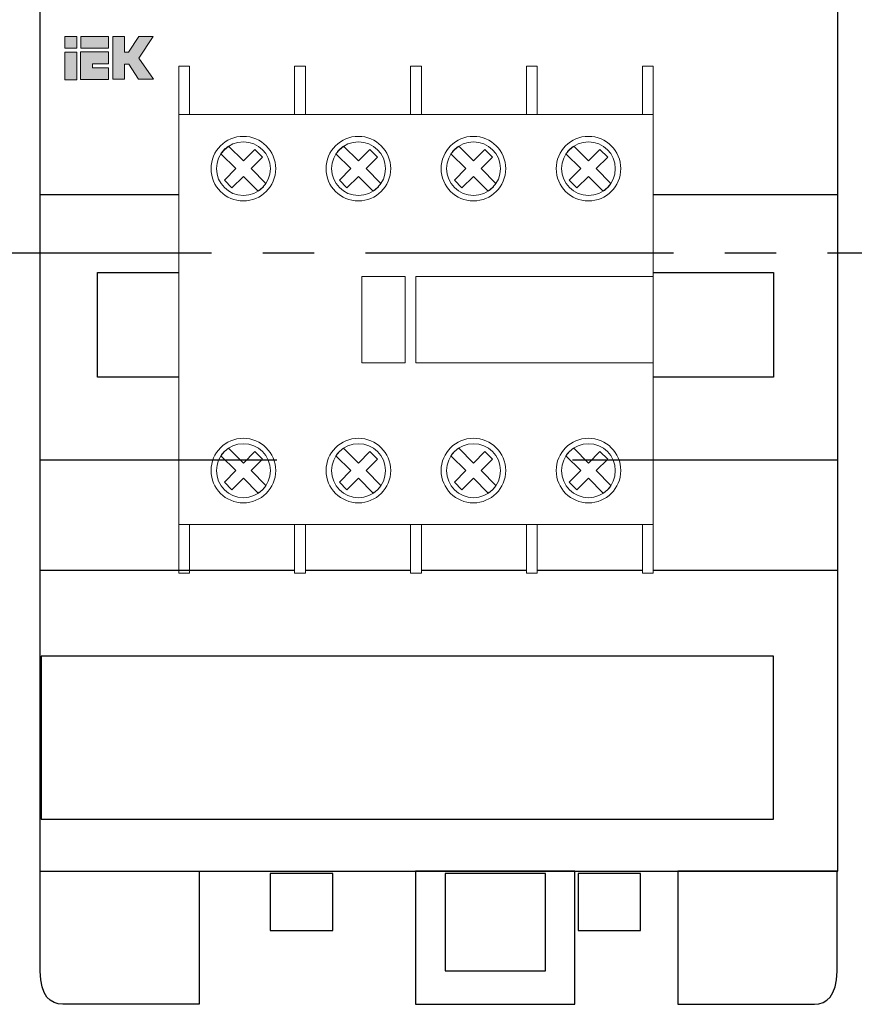
# Model space of a CAD drawing. Units: millimetres. Extents: x 1394 to 6669, y -843 to -542.
# Drawn here: x 3399 to 3414, y -682 to -663 of the extents above; entities that cross this region are included whole.
import ezdxf

# ---------------------------------------------------------------- set-up
doc = ezdxf.new("R2010")
doc.units = ezdxf.units.MM
doc.linetypes.add('CENTER2', pattern=[28.575, 19.05, -3.175, 3.175, -3.175])
doc.layers.add('layer 1', color=7, linetype='Continuous')

# ---------------------------------------------------------------- blocks, each defined once
blk = doc.blocks.new('*U65')
at = {"color": 0, "linetype": 'CENTER2', "ltscale": 0.3}
blk.add_line((27.887, 0), (-64.921, 0), dxfattribs=at)

msp = doc.modelspace()

# ---------------------------------------------------------------- hatches: boundary and pattern name
h = msp.add_hatch(color=9)
h.paths.add_polyline_path([(3399.809, -663.902), (3399.589, -663.902), (3399.589, -664.418), (3399.809, -664.418)])
h.paths.add_polyline_path([(3399.809, -663.832), (3399.809, -663.613), (3399.589, -663.613), (3399.589, -663.832)])
edge = h.paths.add_edge_path()
edge.add_spline(control_points=[(3399.881, -663.899), (3399.881, -663.899), (3399.881, -664.413), (3399.881, -664.413), (3399.881, -664.413), (3399.881, -664.413), (3400.4, -664.413), (3400.4, -664.413), (3400.4, -664.413), (3400.4, -664.413), (3400.4, -664.194), (3400.4, -664.194), (3400.4, -664.194), (3400.4, -664.194), (3400.104, -664.195), (3400.104, -664.195), (3400.104, -664.195), (3400.104, -664.195), (3400.104, -664.195), (3400.104, -664.195)], knot_values=[0.5, 0.5, 0.5, 0.5, 0.625, 0.625, 0.625, 0.6251, 0.75, 0.75, 0.75, 0.7501, 0.875, 0.875, 0.875, 0.8751, 0.9375, 0.9375, 0.9375, 0.9376, 1, 1, 1, 1], degree=3, periodic=0)
edge.add_spline(control_points=[(3400.104, -664.195), (3400.104, -664.195), (3400.104, -664.12), (3400.104, -664.12), (3400.104, -664.12), (3400.104, -664.12), (3400.4, -664.12), (3400.4, -664.12), (3400.4, -664.12), (3400.4, -664.12), (3400.4, -663.899), (3400.4, -663.899), (3400.4, -663.899), (3400.4, -663.899), (3399.881, -663.899), (3399.881, -663.899)], knot_values=[0, 0, 0, 0, 0.125, 0.125, 0.125, 0.1251, 0.25, 0.25, 0.25, 0.2501, 0.375, 0.375, 0.375, 0.3751, 0.5, 0.5, 0.5, 0.5], degree=3, periodic=0)
edge = h.paths.add_edge_path()
edge.add_spline(control_points=[(3400.477, -663.613), (3400.477, -663.613), (3400.477, -664.406), (3400.477, -664.406), (3400.477, -664.406), (3400.477, -664.406), (3400.698, -664.406), (3400.698, -664.406), (3400.698, -664.406), (3400.698, -664.406), (3400.698, -664.126), (3400.698, -664.126), (3400.698, -664.126), (3400.698, -664.126), (3400.774, -664.126), (3400.774, -664.126), (3400.774, -664.126), (3400.774, -664.126), (3400.955, -664.404), (3400.955, -664.404), (3400.955, -664.404), (3400.955, -664.404), (3401.232, -664.404), (3401.232, -664.404), (3401.232, -664.404), (3401.232, -664.404), (3401.232, -664.404), (3401.232, -664.404)], knot_values=[0.538462, 0.538462, 0.538462, 0.538462, 0.615385, 0.615385, 0.615385, 0.615485, 0.692308, 0.692308, 0.692308, 0.692408, 0.769231, 0.769231, 0.769231, 0.769331, 0.846154, 0.846154, 0.846154, 0.846254, 0.923077, 0.923077, 0.923077, 0.923177, 0.961538, 0.961538, 0.961538, 0.961638, 1, 1, 1, 1], degree=3, periodic=0)
edge.add_spline(control_points=[(3401.232, -664.404), (3401.232, -664.404), (3400.961, -664.014), (3400.961, -664.014), (3400.961, -664.014), (3400.961, -664.014), (3401.23, -663.613), (3401.23, -663.613), (3401.23, -663.613), (3401.23, -663.613), (3400.964, -663.613), (3400.964, -663.613), (3400.964, -663.613), (3400.964, -663.613), (3400.773, -663.902), (3400.773, -663.902), (3400.773, -663.902), (3400.773, -663.902), (3400.697, -663.902), (3400.697, -663.902), (3400.697, -663.902), (3400.697, -663.902), (3400.695, -663.613), (3400.695, -663.613), (3400.695, -663.613), (3400.695, -663.613), (3400.477, -663.613), (3400.477, -663.613)], knot_values=[0, 0, 0, 0, 0.076923, 0.076923, 0.076923, 0.077023, 0.153846, 0.153846, 0.153846, 0.153946, 0.230769, 0.230769, 0.230769, 0.230869, 0.307692, 0.307692, 0.307692, 0.307792, 0.384615, 0.384615, 0.384615, 0.384715, 0.461538, 0.461538, 0.461538, 0.461638, 0.538462, 0.538462, 0.538462, 0.538462], degree=3, periodic=0)
msp.add_hatch(color=2).paths.add_polyline_path([(3399.886, -663.613), (3399.886, -663.83), (3400.4, -663.83), (3400.4, -663.613)])

# ---------------------------------------------------------------- linework, layer by layer
for p, q in [((3399.126, -666.543), (3401.702, -666.543)), ((3410.502, -666.543), (3413.926, -666.543)), ((3403.519, -671.471), (3399.126, -671.471)), ((3413.915, -671.471), (3409.008, -671.471)), ((3399.126, -673.514), (3403.851, -673.514)), ((3404.054, -673.514), (3406, -673.514)), ((3406.204, -673.514), (3408.155, -673.514)), ((3408.353, -673.514), (3410.304, -673.514)), ((3410.502, -673.514), (3413.926, -673.514))]:
    msp.add_line(p, q)
at = {"lineweight": 30}
msp.add_line((3399.126, -679.096), (3413.926, -679.096), dxfattribs=at)
msp.add_lwpolyline([(3413.926, -679.096), (3413.926, -656.164), (3399.126, -656.164), (3399.126, -679.096)], dxfattribs=at)
at = {"layer": 'layer 1', "color": 9, "lineweight": 5}
for points in [[(3399.589, -663.832), (3399.809, -663.832), (3399.809, -663.613), (3399.589, -663.613), (3399.589, -663.832)], [(3399.589, -664.418), (3399.809, -664.418), (3399.809, -663.902), (3399.589, -663.902), (3399.589, -664.418)]]:
    msp.add_lwpolyline(points, close=True, dxfattribs=at)
at = {"layer": 'layer 1', "color": 2, "lineweight": 5}
msp.add_lwpolyline([(3399.886, -663.83), (3400.4, -663.83), (3400.4, -663.613), (3399.886, -663.613), (3399.886, -663.83)], close=True, dxfattribs=at)
at = {"layer": 'layer 1', "color": 9, "lineweight": 5}
for points, knots in [([(3400.477, -663.613), (3400.477, -663.613), (3400.695, -663.613), (3400.695, -663.613), (3400.695, -663.613), (3400.695, -663.613), (3400.697, -663.902), (3400.697, -663.902), (3400.697, -663.902), (3400.697, -663.902), (3400.773, -663.902), (3400.773, -663.902), (3400.773, -663.902), (3400.773, -663.902), (3400.964, -663.613), (3400.964, -663.613), (3400.964, -663.613), (3400.964, -663.613), (3401.23, -663.613), (3401.23, -663.613), (3401.23, -663.613), (3401.23, -663.613), (3400.961, -664.014), (3400.961, -664.014), (3400.961, -664.014), (3400.961, -664.014), (3401.232, -664.404), (3401.232, -664.404), (3401.232, -664.404), (3401.232, -664.404), (3400.955, -664.404), (3400.955, -664.404), (3400.955, -664.404), (3400.955, -664.404), (3400.774, -664.126), (3400.774, -664.126), (3400.774, -664.126), (3400.774, -664.126), (3400.698, -664.126), (3400.698, -664.126), (3400.698, -664.126), (3400.698, -664.126), (3400.698, -664.406), (3400.698, -664.406), (3400.698, -664.406), (3400.698, -664.406), (3400.477, -664.406), (3400.477, -664.406), (3400.477, -664.406), (3400.477, -664.406), (3400.477, -663.613), (3400.477, -663.613)], [0, 0, 0, 0, 0.076923, 0.076923, 0.076923, 0.076923, 0.153846, 0.153846, 0.153846, 0.153846, 0.230769, 0.230769, 0.230769, 0.230769, 0.307692, 0.307692, 0.307692, 0.307692, 0.384615, 0.384615, 0.384615, 0.384615, 0.461538, 0.461538, 0.461538, 0.461538, 0.538462, 0.538462, 0.538462, 0.538462, 0.615385, 0.615385, 0.615385, 0.615385, 0.692308, 0.692308, 0.692308, 0.692308, 0.769231, 0.769231, 0.769231, 0.769231, 0.846154, 0.846154, 0.846154, 0.846154, 0.923077, 0.923077, 0.923077, 0.923077, 1, 1, 1, 1]), ([(3399.881, -663.899), (3399.881, -663.899), (3400.4, -663.899), (3400.4, -663.899), (3400.4, -663.899), (3400.4, -663.899), (3400.4, -664.12), (3400.4, -664.12), (3400.4, -664.12), (3400.4, -664.12), (3400.104, -664.12), (3400.104, -664.12), (3400.104, -664.12), (3400.104, -664.12), (3400.104, -664.195), (3400.104, -664.195), (3400.104, -664.195), (3400.104, -664.195), (3400.4, -664.194), (3400.4, -664.194), (3400.4, -664.194), (3400.4, -664.194), (3400.4, -664.413), (3400.4, -664.413), (3400.4, -664.413), (3400.4, -664.413), (3399.881, -664.413), (3399.881, -664.413), (3399.881, -664.413), (3399.881, -664.413), (3399.881, -663.899), (3399.881, -663.899)], [0, 0, 0, 0, 0.125, 0.125, 0.125, 0.125, 0.25, 0.25, 0.25, 0.25, 0.375, 0.375, 0.375, 0.375, 0.5, 0.5, 0.5, 0.5, 0.625, 0.625, 0.625, 0.625, 0.75, 0.75, 0.75, 0.75, 0.875, 0.875, 0.875, 0.875, 1, 1, 1, 1])]:
    msp.add_open_spline(points, degree=3, knots=knots, dxfattribs=at)
at = {"layer": 'layer 1', "lineweight": 20}
for points, knots in [([(3401.702, -664.165), (3401.702, -664.165), (3401.9, -664.165), (3401.9, -664.165), (3401.9, -664.165), (3401.9, -664.165), (3401.9, -665.064), (3401.9, -665.064), (3401.9, -665.064), (3401.9, -665.064), (3401.702, -665.064), (3401.702, -665.064), (3401.702, -665.064), (3401.702, -665.064), (3401.702, -664.165), (3401.702, -664.165)], [0, 0, 0, 0, 0.25, 0.25, 0.25, 0.25, 0.5, 0.5, 0.5, 0.5, 0.75, 0.75, 0.75, 0.75, 1, 1, 1, 1]), ([(3403.851, -664.165), (3403.851, -664.165), (3404.054, -664.165), (3404.054, -664.165), (3404.054, -664.165), (3404.054, -664.165), (3404.054, -665.064), (3404.054, -665.064), (3404.054, -665.064), (3404.054, -665.064), (3403.851, -665.064), (3403.851, -665.064), (3403.851, -665.064), (3403.851, -665.064), (3403.851, -664.165), (3403.851, -664.165)], [0, 0, 0, 0, 0.25, 0.25, 0.25, 0.25, 0.5, 0.5, 0.5, 0.5, 0.75, 0.75, 0.75, 0.75, 1, 1, 1, 1]), ([(3406, -664.165), (3406, -664.165), (3406.204, -664.165), (3406.204, -664.165), (3406.204, -664.165), (3406.204, -664.165), (3406.204, -665.064), (3406.204, -665.064), (3406.204, -665.064), (3406.204, -665.064), (3406, -665.064), (3406, -665.064), (3406, -665.064), (3406, -665.064), (3406, -664.165), (3406, -664.165)], [0, 0, 0, 0, 0.25, 0.25, 0.25, 0.25, 0.5, 0.5, 0.5, 0.5, 0.75, 0.75, 0.75, 0.75, 1, 1, 1, 1]), ([(3408.155, -664.165), (3408.155, -664.165), (3408.353, -664.165), (3408.353, -664.165), (3408.353, -664.165), (3408.353, -664.165), (3408.353, -665.064), (3408.353, -665.064), (3408.353, -665.064), (3408.353, -665.064), (3408.155, -665.064), (3408.155, -665.064), (3408.155, -665.064), (3408.155, -665.064), (3408.155, -664.165), (3408.155, -664.165)], [0, 0, 0, 0, 0.25, 0.25, 0.25, 0.25, 0.5, 0.5, 0.5, 0.5, 0.75, 0.75, 0.75, 0.75, 1, 1, 1, 1]), ([(3410.304, -664.165), (3410.304, -664.165), (3410.502, -664.165), (3410.502, -664.165), (3410.502, -664.165), (3410.502, -664.165), (3410.502, -665.064), (3410.502, -665.064), (3410.502, -665.064), (3410.502, -665.064), (3410.304, -665.064), (3410.304, -665.064), (3410.304, -665.064), (3410.304, -665.064), (3410.304, -664.165), (3410.304, -664.165)], [0, 0, 0, 0, 0.25, 0.25, 0.25, 0.25, 0.5, 0.5, 0.5, 0.5, 0.75, 0.75, 0.75, 0.75, 1, 1, 1, 1]), ([(3401.702, -665.064), (3401.702, -665.064), (3410.502, -665.064), (3410.502, -665.064), (3410.502, -665.064), (3410.502, -665.064), (3410.502, -672.666), (3410.502, -672.666), (3410.502, -672.666), (3410.502, -672.666), (3401.702, -672.666), (3401.702, -672.666), (3401.702, -672.666), (3401.702, -672.666), (3401.702, -665.064), (3401.702, -665.064)], [0, 0, 0, 0, 0.25, 0.25, 0.25, 0.25, 0.5, 0.5, 0.5, 0.5, 0.75, 0.75, 0.75, 0.75, 1, 1, 1, 1]), ([(3402.901, -665.466), (3403.231, -665.466), (3403.501, -665.735), (3403.501, -666.065), (3403.501, -666.065), (3403.501, -666.396), (3403.231, -666.665), (3402.901, -666.665), (3402.901, -666.665), (3402.571, -666.665), (3402.301, -666.396), (3402.301, -666.065), (3402.301, -666.065), (3402.301, -665.735), (3402.571, -665.466), (3402.901, -665.466), (3402.901, -665.466), (3402.901, -665.466), (3402.901, -665.466), (3402.901, -665.466)], [0, 0, 0, 0, 0.2, 0.2, 0.2, 0.2, 0.4, 0.4, 0.4, 0.4, 0.6, 0.6, 0.6, 0.6, 0.8, 0.8, 0.8, 0.8, 1, 1, 1, 1]), ([(3402.901, -665.567), (3403.176, -665.567), (3403.404, -665.791), (3403.404, -666.065), (3403.404, -666.065), (3403.404, -666.34), (3403.176, -666.563), (3402.901, -666.563), (3402.901, -666.563), (3402.627, -666.563), (3402.403, -666.34), (3402.403, -666.065), (3402.403, -666.065), (3402.403, -665.791), (3402.627, -665.567), (3402.901, -665.567), (3402.901, -665.567), (3402.901, -665.567), (3402.901, -665.567), (3402.901, -665.567)], [0, 0, 0, 0, 0.2, 0.2, 0.2, 0.2, 0.4, 0.4, 0.4, 0.4, 0.6, 0.6, 0.6, 0.6, 0.8, 0.8, 0.8, 0.8, 1, 1, 1, 1]), ([(3405.035, -665.466), (3405.365, -665.466), (3405.634, -665.735), (3405.634, -666.065), (3405.634, -666.065), (3405.634, -666.396), (3405.365, -666.665), (3405.035, -666.665), (3405.035, -666.665), (3404.705, -666.665), (3404.435, -666.396), (3404.435, -666.065), (3404.435, -666.065), (3404.435, -665.735), (3404.705, -665.466), (3405.035, -665.466), (3405.035, -665.466), (3405.035, -665.466), (3405.035, -665.466), (3405.035, -665.466)], [0, 0, 0, 0, 0.2, 0.2, 0.2, 0.2, 0.4, 0.4, 0.4, 0.4, 0.6, 0.6, 0.6, 0.6, 0.8, 0.8, 0.8, 0.8, 1, 1, 1, 1]), ([(3405.035, -665.567), (3405.31, -665.567), (3405.538, -665.791), (3405.538, -666.065), (3405.538, -666.065), (3405.538, -666.34), (3405.31, -666.563), (3405.035, -666.563), (3405.035, -666.563), (3404.761, -666.563), (3404.537, -666.34), (3404.537, -666.065), (3404.537, -666.065), (3404.537, -665.791), (3404.761, -665.567), (3405.035, -665.567), (3405.035, -665.567), (3405.035, -665.567), (3405.035, -665.567), (3405.035, -665.567)], [0, 0, 0, 0, 0.2, 0.2, 0.2, 0.2, 0.4, 0.4, 0.4, 0.4, 0.6, 0.6, 0.6, 0.6, 0.8, 0.8, 0.8, 0.8, 1, 1, 1, 1]), ([(3407.169, -665.466), (3407.499, -665.466), (3407.768, -665.735), (3407.768, -666.065), (3407.768, -666.065), (3407.768, -666.396), (3407.499, -666.665), (3407.169, -666.665), (3407.169, -666.665), (3406.839, -666.665), (3406.57, -666.396), (3406.57, -666.065), (3406.57, -666.065), (3406.57, -665.735), (3406.839, -665.466), (3407.169, -665.466), (3407.169, -665.466), (3407.169, -665.466), (3407.169, -665.466), (3407.169, -665.466)], [0, 0, 0, 0, 0.2, 0.2, 0.2, 0.2, 0.4, 0.4, 0.4, 0.4, 0.6, 0.6, 0.6, 0.6, 0.8, 0.8, 0.8, 0.8, 1, 1, 1, 1]), ([(3407.169, -665.567), (3407.443, -665.567), (3407.672, -665.791), (3407.672, -666.065), (3407.672, -666.065), (3407.672, -666.34), (3407.443, -666.563), (3407.169, -666.563), (3407.169, -666.563), (3406.895, -666.563), (3406.671, -666.34), (3406.671, -666.065), (3406.671, -666.065), (3406.671, -665.791), (3406.895, -665.567), (3407.169, -665.567), (3407.169, -665.567), (3407.169, -665.567), (3407.169, -665.567), (3407.169, -665.567)], [0, 0, 0, 0, 0.2, 0.2, 0.2, 0.2, 0.4, 0.4, 0.4, 0.4, 0.6, 0.6, 0.6, 0.6, 0.8, 0.8, 0.8, 0.8, 1, 1, 1, 1]), ([(3409.303, -665.466), (3409.633, -665.466), (3409.903, -665.735), (3409.903, -666.065), (3409.903, -666.065), (3409.903, -666.396), (3409.633, -666.665), (3409.303, -666.665), (3409.303, -666.665), (3408.973, -666.665), (3408.704, -666.396), (3408.704, -666.065), (3408.704, -666.065), (3408.704, -665.735), (3408.973, -665.466), (3409.303, -665.466), (3409.303, -665.466), (3409.303, -665.466), (3409.303, -665.466), (3409.303, -665.466)], [0, 0, 0, 0, 0.2, 0.2, 0.2, 0.2, 0.4, 0.4, 0.4, 0.4, 0.6, 0.6, 0.6, 0.6, 0.8, 0.8, 0.8, 0.8, 1, 1, 1, 1]), ([(3409.303, -665.567), (3409.577, -665.567), (3409.801, -665.791), (3409.801, -666.065), (3409.801, -666.065), (3409.801, -666.34), (3409.577, -666.563), (3409.303, -666.563), (3409.303, -666.563), (3409.029, -666.563), (3408.805, -666.34), (3408.805, -666.065), (3408.805, -666.065), (3408.805, -665.791), (3409.029, -665.567), (3409.303, -665.567), (3409.303, -665.567), (3409.303, -665.567), (3409.303, -665.567), (3409.303, -665.567)], [0, 0, 0, 0, 0.2, 0.2, 0.2, 0.2, 0.4, 0.4, 0.4, 0.4, 0.6, 0.6, 0.6, 0.6, 0.8, 0.8, 0.8, 0.8, 1, 1, 1, 1]), ([(3403.114, -665.71), (3403.114, -665.71), (3403.257, -665.852), (3403.257, -665.852), (3403.257, -665.852), (3403.257, -665.852), (3403.043, -666.065), (3403.043, -666.065), (3403.043, -666.065), (3403.043, -666.065), (3403.318, -666.34), (3403.318, -666.34), (3403.318, -666.34), (3403.282, -666.396), (3403.231, -666.446), (3403.176, -666.482), (3403.176, -666.482), (3403.176, -666.482), (3402.901, -666.208), (3402.901, -666.208), (3402.901, -666.208), (3402.901, -666.208), (3402.688, -666.421), (3402.688, -666.421), (3402.688, -666.421), (3402.688, -666.421), (3402.55, -666.279), (3402.55, -666.279), (3402.55, -666.279), (3402.55, -666.279), (3402.759, -666.065), (3402.759, -666.065), (3402.759, -666.065), (3402.759, -666.065), (3402.484, -665.791), (3402.484, -665.791), (3402.484, -665.791), (3402.52, -665.735), (3402.571, -665.684), (3402.627, -665.649), (3402.627, -665.649), (3402.627, -665.649), (3402.901, -665.923), (3402.901, -665.923), (3402.901, -665.923), (3402.901, -665.923), (3403.114, -665.71), (3403.114, -665.71)], [0, 0, 0, 0, 0.083333, 0.083333, 0.083333, 0.083333, 0.166667, 0.166667, 0.166667, 0.166667, 0.25, 0.25, 0.25, 0.25, 0.333333, 0.333333, 0.333333, 0.333333, 0.416667, 0.416667, 0.416667, 0.416667, 0.5, 0.5, 0.5, 0.5, 0.583333, 0.583333, 0.583333, 0.583333, 0.666667, 0.666667, 0.666667, 0.666667, 0.75, 0.75, 0.75, 0.75, 0.833333, 0.833333, 0.833333, 0.833333, 0.916667, 0.916667, 0.916667, 0.916667, 1, 1, 1, 1]), ([(3405.248, -665.71), (3405.248, -665.71), (3405.391, -665.852), (3405.391, -665.852), (3405.391, -665.852), (3405.391, -665.852), (3405.177, -666.065), (3405.177, -666.065), (3405.177, -666.065), (3405.177, -666.065), (3405.452, -666.34), (3405.452, -666.34), (3405.452, -666.34), (3405.416, -666.396), (3405.365, -666.446), (3405.31, -666.482), (3405.31, -666.482), (3405.31, -666.482), (3405.035, -666.208), (3405.035, -666.208), (3405.035, -666.208), (3405.035, -666.208), (3404.822, -666.421), (3404.822, -666.421), (3404.822, -666.421), (3404.822, -666.421), (3404.684, -666.279), (3404.684, -666.279), (3404.684, -666.279), (3404.684, -666.279), (3404.893, -666.065), (3404.893, -666.065), (3404.893, -666.065), (3404.893, -666.065), (3404.619, -665.791), (3404.619, -665.791), (3404.619, -665.791), (3404.654, -665.735), (3404.705, -665.684), (3404.761, -665.649), (3404.761, -665.649), (3404.761, -665.649), (3405.035, -665.923), (3405.035, -665.923), (3405.035, -665.923), (3405.035, -665.923), (3405.248, -665.71), (3405.248, -665.71)], [0, 0, 0, 0, 0.083333, 0.083333, 0.083333, 0.083333, 0.166667, 0.166667, 0.166667, 0.166667, 0.25, 0.25, 0.25, 0.25, 0.333333, 0.333333, 0.333333, 0.333333, 0.416667, 0.416667, 0.416667, 0.416667, 0.5, 0.5, 0.5, 0.5, 0.583333, 0.583333, 0.583333, 0.583333, 0.666667, 0.666667, 0.666667, 0.666667, 0.75, 0.75, 0.75, 0.75, 0.833333, 0.833333, 0.833333, 0.833333, 0.916667, 0.916667, 0.916667, 0.916667, 1, 1, 1, 1]), ([(3407.382, -665.71), (3407.382, -665.71), (3407.525, -665.852), (3407.525, -665.852), (3407.525, -665.852), (3407.525, -665.852), (3407.311, -666.065), (3407.311, -666.065), (3407.311, -666.065), (3407.311, -666.065), (3407.586, -666.34), (3407.586, -666.34), (3407.586, -666.34), (3407.55, -666.396), (3407.499, -666.446), (3407.443, -666.482), (3407.443, -666.482), (3407.443, -666.482), (3407.169, -666.208), (3407.169, -666.208), (3407.169, -666.208), (3407.169, -666.208), (3406.956, -666.421), (3406.956, -666.421), (3406.956, -666.421), (3406.956, -666.421), (3406.818, -666.279), (3406.818, -666.279), (3406.818, -666.279), (3406.818, -666.279), (3407.027, -666.065), (3407.027, -666.065), (3407.027, -666.065), (3407.027, -666.065), (3406.752, -665.791), (3406.752, -665.791), (3406.752, -665.791), (3406.788, -665.735), (3406.839, -665.684), (3406.895, -665.649), (3406.895, -665.649), (3406.895, -665.649), (3407.169, -665.923), (3407.169, -665.923), (3407.169, -665.923), (3407.169, -665.923), (3407.382, -665.71), (3407.382, -665.71)], [0, 0, 0, 0, 0.083333, 0.083333, 0.083333, 0.083333, 0.166667, 0.166667, 0.166667, 0.166667, 0.25, 0.25, 0.25, 0.25, 0.333333, 0.333333, 0.333333, 0.333333, 0.416667, 0.416667, 0.416667, 0.416667, 0.5, 0.5, 0.5, 0.5, 0.583333, 0.583333, 0.583333, 0.583333, 0.666667, 0.666667, 0.666667, 0.666667, 0.75, 0.75, 0.75, 0.75, 0.833333, 0.833333, 0.833333, 0.833333, 0.916667, 0.916667, 0.916667, 0.916667, 1, 1, 1, 1]), ([(3409.516, -665.71), (3409.516, -665.71), (3409.659, -665.852), (3409.659, -665.852), (3409.659, -665.852), (3409.659, -665.852), (3409.445, -666.065), (3409.445, -666.065), (3409.445, -666.065), (3409.445, -666.065), (3409.72, -666.34), (3409.72, -666.34), (3409.72, -666.34), (3409.684, -666.396), (3409.633, -666.446), (3409.577, -666.482), (3409.577, -666.482), (3409.577, -666.482), (3409.303, -666.208), (3409.303, -666.208), (3409.303, -666.208), (3409.303, -666.208), (3409.09, -666.421), (3409.09, -666.421), (3409.09, -666.421), (3409.09, -666.421), (3408.947, -666.279), (3408.947, -666.279), (3408.947, -666.279), (3408.947, -666.279), (3409.161, -666.065), (3409.161, -666.065), (3409.161, -666.065), (3409.161, -666.065), (3408.886, -665.791), (3408.886, -665.791), (3408.886, -665.791), (3408.922, -665.735), (3408.973, -665.684), (3409.029, -665.649), (3409.029, -665.649), (3409.029, -665.649), (3409.303, -665.923), (3409.303, -665.923), (3409.303, -665.923), (3409.303, -665.923), (3409.516, -665.71), (3409.516, -665.71)], [0, 0, 0, 0, 0.083333, 0.083333, 0.083333, 0.083333, 0.166667, 0.166667, 0.166667, 0.166667, 0.25, 0.25, 0.25, 0.25, 0.333333, 0.333333, 0.333333, 0.333333, 0.416667, 0.416667, 0.416667, 0.416667, 0.5, 0.5, 0.5, 0.5, 0.583333, 0.583333, 0.583333, 0.583333, 0.666667, 0.666667, 0.666667, 0.666667, 0.75, 0.75, 0.75, 0.75, 0.833333, 0.833333, 0.833333, 0.833333, 0.916667, 0.916667, 0.916667, 0.916667, 1, 1, 1, 1]), ([(3405.101, -668.067), (3405.101, -668.067), (3405.904, -668.067), (3405.904, -668.067), (3405.904, -668.067), (3405.904, -668.067), (3405.904, -669.668), (3405.904, -669.668), (3405.904, -669.668), (3405.904, -669.668), (3405.101, -669.668), (3405.101, -669.668), (3405.101, -669.668), (3405.101, -669.668), (3405.101, -668.067), (3405.101, -668.067)], [0, 0, 0, 0, 0.25, 0.25, 0.25, 0.25, 0.5, 0.5, 0.5, 0.5, 0.75, 0.75, 0.75, 0.75, 1, 1, 1, 1]), ([(3406.102, -668.067), (3406.102, -668.067), (3410.502, -668.067), (3410.502, -668.067), (3410.502, -668.067), (3410.502, -668.067), (3410.502, -669.668), (3410.502, -669.668), (3410.502, -669.668), (3410.502, -669.668), (3406.102, -669.668), (3406.102, -669.668), (3406.102, -669.668), (3406.102, -669.668), (3406.102, -668.067), (3406.102, -668.067)], [0, 0, 0, 0, 0.25, 0.25, 0.25, 0.25, 0.5, 0.5, 0.5, 0.5, 0.75, 0.75, 0.75, 0.75, 1, 1, 1, 1]), ([(3402.901, -671.065), (3403.231, -671.065), (3403.501, -671.334), (3403.501, -671.665), (3403.501, -671.665), (3403.501, -671.995), (3403.231, -672.264), (3402.901, -672.264), (3402.901, -672.264), (3402.571, -672.264), (3402.301, -671.995), (3402.301, -671.665), (3402.301, -671.665), (3402.301, -671.334), (3402.571, -671.065), (3402.901, -671.065), (3402.901, -671.065), (3402.901, -671.065), (3402.901, -671.065), (3402.901, -671.065)], [0, 0, 0, 0, 0.2, 0.2, 0.2, 0.2, 0.4, 0.4, 0.4, 0.4, 0.6, 0.6, 0.6, 0.6, 0.8, 0.8, 0.8, 0.8, 1, 1, 1, 1]), ([(3405.035, -671.065), (3405.365, -671.065), (3405.634, -671.334), (3405.634, -671.665), (3405.634, -671.665), (3405.634, -671.995), (3405.365, -672.264), (3405.035, -672.264), (3405.035, -672.264), (3404.705, -672.264), (3404.435, -671.995), (3404.435, -671.665), (3404.435, -671.665), (3404.435, -671.334), (3404.705, -671.065), (3405.035, -671.065)], [0, 0, 0, 0, 0.25, 0.25, 0.25, 0.25, 0.5, 0.5, 0.5, 0.5, 0.75, 0.75, 0.75, 0.75, 1, 1, 1, 1]), ([(3407.169, -671.065), (3407.499, -671.065), (3407.768, -671.334), (3407.768, -671.665), (3407.768, -671.665), (3407.768, -671.995), (3407.499, -672.264), (3407.169, -672.264), (3407.169, -672.264), (3406.839, -672.264), (3406.57, -671.995), (3406.57, -671.665), (3406.57, -671.665), (3406.57, -671.334), (3406.839, -671.065), (3407.169, -671.065), (3407.169, -671.065), (3407.169, -671.065), (3407.169, -671.065), (3407.169, -671.065)], [0, 0, 0, 0, 0.2, 0.2, 0.2, 0.2, 0.4, 0.4, 0.4, 0.4, 0.6, 0.6, 0.6, 0.6, 0.8, 0.8, 0.8, 0.8, 1, 1, 1, 1]), ([(3409.303, -671.065), (3409.633, -671.065), (3409.903, -671.334), (3409.903, -671.665), (3409.903, -671.665), (3409.903, -671.995), (3409.633, -672.264), (3409.303, -672.264), (3409.303, -672.264), (3408.973, -672.264), (3408.704, -671.995), (3408.704, -671.665), (3408.704, -671.665), (3408.704, -671.334), (3408.973, -671.065), (3409.303, -671.065), (3409.303, -671.065), (3409.303, -671.065), (3409.303, -671.065), (3409.303, -671.065)], [0, 0, 0, 0, 0.2, 0.2, 0.2, 0.2, 0.4, 0.4, 0.4, 0.4, 0.6, 0.6, 0.6, 0.6, 0.8, 0.8, 0.8, 0.8, 1, 1, 1, 1]), ([(3402.901, -671.166), (3403.176, -671.166), (3403.404, -671.39), (3403.404, -671.665), (3403.404, -671.665), (3403.404, -671.944), (3403.176, -672.168), (3402.901, -672.168), (3402.901, -672.168), (3402.627, -672.168), (3402.403, -671.944), (3402.403, -671.665), (3402.403, -671.665), (3402.403, -671.39), (3402.627, -671.166), (3402.901, -671.166), (3402.901, -671.166), (3402.901, -671.166), (3402.901, -671.166), (3402.901, -671.166)], [0, 0, 0, 0, 0.2, 0.2, 0.2, 0.2, 0.4, 0.4, 0.4, 0.4, 0.6, 0.6, 0.6, 0.6, 0.8, 0.8, 0.8, 0.8, 1, 1, 1, 1]), ([(3403.114, -671.314), (3403.114, -671.314), (3403.257, -671.456), (3403.257, -671.456), (3403.257, -671.456), (3403.257, -671.456), (3403.043, -671.665), (3403.043, -671.665), (3403.043, -671.665), (3403.043, -671.665), (3403.318, -671.944), (3403.318, -671.944), (3403.318, -671.944), (3403.282, -672), (3403.231, -672.046), (3403.176, -672.081), (3403.176, -672.081), (3403.176, -672.081), (3402.901, -671.807), (3402.901, -671.807), (3402.901, -671.807), (3402.901, -671.807), (3402.688, -672.02), (3402.688, -672.02), (3402.688, -672.02), (3402.688, -672.02), (3402.55, -671.878), (3402.55, -671.878), (3402.55, -671.878), (3402.55, -671.878), (3402.759, -671.665), (3402.759, -671.665), (3402.759, -671.665), (3402.759, -671.665), (3402.484, -671.39), (3402.484, -671.39), (3402.484, -671.39), (3402.52, -671.334), (3402.571, -671.289), (3402.627, -671.248), (3402.627, -671.248), (3402.627, -671.248), (3402.901, -671.527), (3402.901, -671.527), (3402.901, -671.527), (3402.901, -671.527), (3403.114, -671.314), (3403.114, -671.314)], [0, 0, 0, 0, 0.083333, 0.083333, 0.083333, 0.083333, 0.166667, 0.166667, 0.166667, 0.166667, 0.25, 0.25, 0.25, 0.25, 0.333333, 0.333333, 0.333333, 0.333333, 0.416667, 0.416667, 0.416667, 0.416667, 0.5, 0.5, 0.5, 0.5, 0.583333, 0.583333, 0.583333, 0.583333, 0.666667, 0.666667, 0.666667, 0.666667, 0.75, 0.75, 0.75, 0.75, 0.833333, 0.833333, 0.833333, 0.833333, 0.916667, 0.916667, 0.916667, 0.916667, 1, 1, 1, 1]), ([(3405.035, -671.166), (3405.31, -671.166), (3405.538, -671.39), (3405.538, -671.665), (3405.538, -671.665), (3405.538, -671.944), (3405.31, -672.168), (3405.035, -672.168), (3405.035, -672.168), (3404.761, -672.168), (3404.537, -671.944), (3404.537, -671.665), (3404.537, -671.665), (3404.537, -671.39), (3404.761, -671.166), (3405.035, -671.166), (3405.035, -671.166), (3405.035, -671.166), (3405.035, -671.166), (3405.035, -671.166)], [0, 0, 0, 0, 0.2, 0.2, 0.2, 0.2, 0.4, 0.4, 0.4, 0.4, 0.6, 0.6, 0.6, 0.6, 0.8, 0.8, 0.8, 0.8, 1, 1, 1, 1]), ([(3405.248, -671.314), (3405.248, -671.314), (3405.391, -671.456), (3405.391, -671.456), (3405.391, -671.456), (3405.391, -671.456), (3405.177, -671.665), (3405.177, -671.665), (3405.177, -671.665), (3405.177, -671.665), (3405.452, -671.944), (3405.452, -671.944), (3405.452, -671.944), (3405.416, -672), (3405.365, -672.046), (3405.31, -672.081), (3405.31, -672.081), (3405.31, -672.081), (3405.035, -671.807), (3405.035, -671.807), (3405.035, -671.807), (3405.035, -671.807), (3404.822, -672.02), (3404.822, -672.02), (3404.822, -672.02), (3404.822, -672.02), (3404.684, -671.878), (3404.684, -671.878), (3404.684, -671.878), (3404.684, -671.878), (3404.893, -671.665), (3404.893, -671.665), (3404.893, -671.665), (3404.893, -671.665), (3404.619, -671.39), (3404.619, -671.39), (3404.619, -671.39), (3404.654, -671.334), (3404.705, -671.289), (3404.761, -671.248), (3404.761, -671.248), (3404.761, -671.248), (3405.035, -671.527), (3405.035, -671.527), (3405.035, -671.527), (3405.035, -671.527), (3405.248, -671.314), (3405.248, -671.314)], [0, 0, 0, 0, 0.083333, 0.083333, 0.083333, 0.083333, 0.166667, 0.166667, 0.166667, 0.166667, 0.25, 0.25, 0.25, 0.25, 0.333333, 0.333333, 0.333333, 0.333333, 0.416667, 0.416667, 0.416667, 0.416667, 0.5, 0.5, 0.5, 0.5, 0.583333, 0.583333, 0.583333, 0.583333, 0.666667, 0.666667, 0.666667, 0.666667, 0.75, 0.75, 0.75, 0.75, 0.833333, 0.833333, 0.833333, 0.833333, 0.916667, 0.916667, 0.916667, 0.916667, 1, 1, 1, 1]), ([(3407.169, -671.166), (3407.443, -671.166), (3407.672, -671.39), (3407.672, -671.665), (3407.672, -671.665), (3407.672, -671.944), (3407.443, -672.168), (3407.169, -672.168), (3407.169, -672.168), (3406.895, -672.168), (3406.671, -671.944), (3406.671, -671.665), (3406.671, -671.665), (3406.671, -671.39), (3406.895, -671.166), (3407.169, -671.166), (3407.169, -671.166), (3407.169, -671.166), (3407.169, -671.166), (3407.169, -671.166)], [0, 0, 0, 0, 0.2, 0.2, 0.2, 0.2, 0.4, 0.4, 0.4, 0.4, 0.6, 0.6, 0.6, 0.6, 0.8, 0.8, 0.8, 0.8, 1, 1, 1, 1]), ([(3407.382, -671.314), (3407.382, -671.314), (3407.525, -671.456), (3407.525, -671.456), (3407.525, -671.456), (3407.525, -671.456), (3407.311, -671.665), (3407.311, -671.665), (3407.311, -671.665), (3407.311, -671.665), (3407.586, -671.944), (3407.586, -671.944), (3407.586, -671.944), (3407.55, -672), (3407.499, -672.046), (3407.443, -672.081), (3407.443, -672.081), (3407.443, -672.081), (3407.169, -671.807), (3407.169, -671.807), (3407.169, -671.807), (3407.169, -671.807), (3406.956, -672.02), (3406.956, -672.02), (3406.956, -672.02), (3406.956, -672.02), (3406.818, -671.878), (3406.818, -671.878), (3406.818, -671.878), (3406.818, -671.878), (3407.027, -671.665), (3407.027, -671.665), (3407.027, -671.665), (3407.027, -671.665), (3406.752, -671.39), (3406.752, -671.39), (3406.752, -671.39), (3406.788, -671.334), (3406.839, -671.289), (3406.895, -671.248), (3406.895, -671.248), (3406.895, -671.248), (3407.169, -671.527), (3407.169, -671.527), (3407.169, -671.527), (3407.169, -671.527), (3407.382, -671.314), (3407.382, -671.314)], [0, 0, 0, 0, 0.083333, 0.083333, 0.083333, 0.083333, 0.166667, 0.166667, 0.166667, 0.166667, 0.25, 0.25, 0.25, 0.25, 0.333333, 0.333333, 0.333333, 0.333333, 0.416667, 0.416667, 0.416667, 0.416667, 0.5, 0.5, 0.5, 0.5, 0.583333, 0.583333, 0.583333, 0.583333, 0.666667, 0.666667, 0.666667, 0.666667, 0.75, 0.75, 0.75, 0.75, 0.833333, 0.833333, 0.833333, 0.833333, 0.916667, 0.916667, 0.916667, 0.916667, 1, 1, 1, 1]), ([(3409.303, -671.166), (3409.577, -671.166), (3409.801, -671.39), (3409.801, -671.665), (3409.801, -671.665), (3409.801, -671.944), (3409.577, -672.168), (3409.303, -672.168), (3409.303, -672.168), (3409.029, -672.168), (3408.805, -671.944), (3408.805, -671.665), (3408.805, -671.665), (3408.805, -671.39), (3409.029, -671.166), (3409.303, -671.166), (3409.303, -671.166), (3409.303, -671.166), (3409.303, -671.166), (3409.303, -671.166)], [0, 0, 0, 0, 0.2, 0.2, 0.2, 0.2, 0.4, 0.4, 0.4, 0.4, 0.6, 0.6, 0.6, 0.6, 0.8, 0.8, 0.8, 0.8, 1, 1, 1, 1]), ([(3409.516, -671.314), (3409.516, -671.314), (3409.659, -671.456), (3409.659, -671.456), (3409.659, -671.456), (3409.659, -671.456), (3409.445, -671.665), (3409.445, -671.665), (3409.445, -671.665), (3409.445, -671.665), (3409.72, -671.944), (3409.72, -671.944), (3409.72, -671.944), (3409.684, -672), (3409.633, -672.046), (3409.577, -672.081), (3409.577, -672.081), (3409.577, -672.081), (3409.303, -671.807), (3409.303, -671.807), (3409.303, -671.807), (3409.303, -671.807), (3409.09, -672.02), (3409.09, -672.02), (3409.09, -672.02), (3409.09, -672.02), (3408.947, -671.878), (3408.947, -671.878), (3408.947, -671.878), (3408.947, -671.878), (3409.161, -671.665), (3409.161, -671.665), (3409.161, -671.665), (3409.161, -671.665), (3408.886, -671.39), (3408.886, -671.39), (3408.886, -671.39), (3408.922, -671.334), (3408.973, -671.289), (3409.029, -671.248), (3409.029, -671.248), (3409.029, -671.248), (3409.303, -671.527), (3409.303, -671.527), (3409.303, -671.527), (3409.303, -671.527), (3409.516, -671.314), (3409.516, -671.314)], [0, 0, 0, 0, 0.083333, 0.083333, 0.083333, 0.083333, 0.166667, 0.166667, 0.166667, 0.166667, 0.25, 0.25, 0.25, 0.25, 0.333333, 0.333333, 0.333333, 0.333333, 0.416667, 0.416667, 0.416667, 0.416667, 0.5, 0.5, 0.5, 0.5, 0.583333, 0.583333, 0.583333, 0.583333, 0.666667, 0.666667, 0.666667, 0.666667, 0.75, 0.75, 0.75, 0.75, 0.833333, 0.833333, 0.833333, 0.833333, 0.916667, 0.916667, 0.916667, 0.916667, 1, 1, 1, 1]), ([(3401.9, -672.666), (3401.9, -672.666), (3401.9, -673.565), (3401.9, -673.565), (3401.9, -673.565), (3401.9, -673.565), (3401.702, -673.565), (3401.702, -673.565), (3401.702, -673.565), (3401.702, -673.565), (3401.702, -672.666), (3401.702, -672.666), (3401.702, -672.666), (3401.702, -672.666), (3401.9, -672.666), (3401.9, -672.666)], [0, 0, 0, 0, 0.25, 0.25, 0.25, 0.25, 0.5, 0.5, 0.5, 0.5, 0.75, 0.75, 0.75, 0.75, 1, 1, 1, 1]), ([(3404.054, -672.666), (3404.054, -672.666), (3404.054, -673.565), (3404.054, -673.565), (3404.054, -673.565), (3404.054, -673.565), (3403.851, -673.565), (3403.851, -673.565), (3403.851, -673.565), (3403.851, -673.565), (3403.851, -672.666), (3403.851, -672.666), (3403.851, -672.666), (3403.851, -672.666), (3404.054, -672.666), (3404.054, -672.666)], [0, 0, 0, 0, 0.25, 0.25, 0.25, 0.25, 0.5, 0.5, 0.5, 0.5, 0.75, 0.75, 0.75, 0.75, 1, 1, 1, 1]), ([(3406.204, -672.666), (3406.204, -672.666), (3406.204, -673.565), (3406.204, -673.565), (3406.204, -673.565), (3406.204, -673.565), (3406, -673.565), (3406, -673.565), (3406, -673.565), (3406, -673.565), (3406, -672.666), (3406, -672.666), (3406, -672.666), (3406, -672.666), (3406.204, -672.666), (3406.204, -672.666)], [0, 0, 0, 0, 0.25, 0.25, 0.25, 0.25, 0.5, 0.5, 0.5, 0.5, 0.75, 0.75, 0.75, 0.75, 1, 1, 1, 1]), ([(3408.353, -672.666), (3408.353, -672.666), (3408.353, -673.565), (3408.353, -673.565), (3408.353, -673.565), (3408.353, -673.565), (3408.155, -673.565), (3408.155, -673.565), (3408.155, -673.565), (3408.155, -673.565), (3408.155, -672.666), (3408.155, -672.666), (3408.155, -672.666), (3408.155, -672.666), (3408.353, -672.666), (3408.353, -672.666)], [0, 0, 0, 0, 0.25, 0.25, 0.25, 0.25, 0.5, 0.5, 0.5, 0.5, 0.75, 0.75, 0.75, 0.75, 1, 1, 1, 1]), ([(3410.502, -672.666), (3410.502, -672.666), (3410.502, -673.565), (3410.502, -673.565), (3410.502, -673.565), (3410.502, -673.565), (3410.304, -673.565), (3410.304, -673.565), (3410.304, -673.565), (3410.304, -673.565), (3410.304, -672.666), (3410.304, -672.666), (3410.304, -672.666), (3410.304, -672.666), (3410.502, -672.666), (3410.502, -672.666)], [0, 0, 0, 0, 0.25, 0.25, 0.25, 0.25, 0.5, 0.5, 0.5, 0.5, 0.75, 0.75, 0.75, 0.75, 1, 1, 1, 1])]:
    msp.add_open_spline(points, degree=3, knots=knots, dxfattribs=at)
at = {"layer": 'layer 1'}
for points, knots in [([(3401.702, -669.935), (3400.781, -669.935), (3400.193, -669.935), (3400.193, -669.935), (3400.193, -669.935), (3400.193, -669.935), (3400.193, -667.99), (3400.193, -667.99), (3400.193, -667.99), (3400.781, -667.99), (3401.702, -667.99)], [0.6958785, 0.6958785, 0.6958785, 0.6958785, 0.75, 0.75, 0.75, 0.75, 1, 1, 1, 1.0541215, 1.0541215, 1.0541215, 1.0541215]), ([(3410.502, -667.99), (3411.827, -667.99), (3412.733, -667.99), (3412.733, -667.99), (3412.733, -667.99), (3412.733, -667.99), (3412.733, -669.935), (3412.733, -669.935), (3412.733, -669.935), (3412.733, -669.935), (3411.827, -669.935), (3410.502, -669.935)], [0.1828022, 0.1828022, 0.1828022, 0.1828022, 0.25, 0.25, 0.25, 0.25, 0.5, 0.5, 0.5, 0.5, 0.5671978, 0.5671978, 0.5671978, 0.5671978]), ([(3399.153, -675.108), (3399.153, -675.108), (3412.733, -675.108), (3412.733, -675.108), (3412.733, -675.108), (3412.733, -675.108), (3412.733, -678.129), (3412.733, -678.129), (3412.733, -678.129), (3412.733, -678.129), (3399.153, -678.129), (3399.153, -678.129), (3399.153, -678.129), (3399.153, -678.129), (3399.153, -675.108), (3399.153, -675.108)], [0, 0, 0, 0, 0.25, 0.25, 0.25, 0.25, 0.5, 0.5, 0.5, 0.5, 0.75, 0.75, 0.75, 0.75, 1, 1, 1, 1])]:
    msp.add_open_spline(points, degree=3, knots=knots, dxfattribs=at)
at = {"layer": 'layer 1', "lineweight": 30}
for points, knots in [([(3402.082, -679.096), (3402.082, -679.096), (3399.13, -679.096), (3399.13, -679.096), (3399.13, -679.096), (3399.13, -679.096), (3399.13, -680.951), (3399.13, -680.951), (3399.13, -680.951), (3399.141, -681.413), (3399.321, -681.56), (3399.551, -681.564), (3399.551, -681.564), (3399.551, -681.564), (3402.082, -681.564), (3402.082, -681.564), (3402.082, -681.564), (3402.082, -681.564), (3402.082, -679.096), (3402.082, -679.096)], [0, 0, 0, 0, 0.2, 0.2, 0.2, 0.2, 0.4, 0.4, 0.4, 0.4, 0.6, 0.6, 0.6, 0.6, 0.8, 0.8, 0.8, 0.8, 1, 1, 1, 1]), ([(3403.398, -679.138), (3403.398, -679.138), (3404.559, -679.138), (3404.559, -679.138), (3404.559, -679.138), (3404.559, -679.138), (3404.559, -680.198), (3404.559, -680.198), (3404.559, -680.198), (3404.559, -680.198), (3403.398, -680.198), (3403.398, -680.198), (3403.398, -680.198), (3403.398, -680.198), (3403.398, -679.138), (3403.398, -679.138)], [0, 0, 0, 0, 0.25, 0.25, 0.25, 0.25, 0.5, 0.5, 0.5, 0.5, 0.75, 0.75, 0.75, 0.75, 1, 1, 1, 1]), ([(3406.097, -679.097), (3406.097, -679.097), (3409.05, -679.097), (3409.05, -679.097), (3409.05, -679.097), (3409.05, -679.097), (3409.05, -681.564), (3409.05, -681.564), (3409.05, -681.564), (3409.05, -681.564), (3406.097, -681.564), (3406.097, -681.564), (3406.097, -681.564), (3406.097, -681.564), (3406.097, -679.097), (3406.097, -679.097)], [0, 0, 0, 0, 0.25, 0.25, 0.25, 0.25, 0.5, 0.5, 0.5, 0.5, 0.75, 0.75, 0.75, 0.75, 1, 1, 1, 1]), ([(3406.642, -679.138), (3406.642, -679.138), (3408.505, -679.138), (3408.505, -679.138), (3408.505, -679.138), (3408.505, -679.138), (3408.505, -680.943), (3408.505, -680.943), (3408.505, -680.943), (3408.505, -680.943), (3406.642, -680.943), (3406.642, -680.943), (3406.642, -680.943), (3406.642, -680.943), (3406.642, -679.138), (3406.642, -679.138)], [0, 0, 0, 0, 0.25, 0.25, 0.25, 0.25, 0.5, 0.5, 0.5, 0.5, 0.75, 0.75, 0.75, 0.75, 1, 1, 1, 1]), ([(3409.109, -679.138), (3409.109, -679.138), (3410.27, -679.138), (3410.27, -679.138), (3410.27, -679.138), (3410.27, -679.138), (3410.27, -680.198), (3410.27, -680.198), (3410.27, -680.198), (3410.27, -680.198), (3409.109, -680.198), (3409.109, -680.198), (3409.109, -680.198), (3409.109, -680.198), (3409.109, -679.138), (3409.109, -679.138)], [0, 0, 0, 0, 0.25, 0.25, 0.25, 0.25, 0.5, 0.5, 0.5, 0.5, 0.75, 0.75, 0.75, 0.75, 1, 1, 1, 1]), ([(3410.962, -679.096), (3410.962, -679.096), (3413.915, -679.096), (3413.915, -679.096), (3413.915, -679.096), (3413.915, -679.096), (3413.915, -680.951), (3413.915, -680.951), (3413.915, -680.951), (3413.904, -681.413), (3413.723, -681.56), (3413.493, -681.564), (3413.493, -681.564), (3413.493, -681.564), (3410.962, -681.564), (3410.962, -681.564), (3410.962, -681.564), (3410.962, -681.564), (3410.962, -679.096), (3410.962, -679.096)], [0, 0, 0, 0, 0.2, 0.2, 0.2, 0.2, 0.4, 0.4, 0.4, 0.4, 0.6, 0.6, 0.6, 0.6, 0.8, 0.8, 0.8, 0.8, 1, 1, 1, 1])]:
    msp.add_open_spline(points, degree=3, knots=knots, dxfattribs=at)

# ---------------------------------------------------------------- block references
at = {"color": 0, "linetype": 'CENTER2', "ltscale": 0.3}
msp.add_blockref('*U65', (3443.001, -667.63), dxfattribs=at)

doc.saveas('drawing.dxf')
